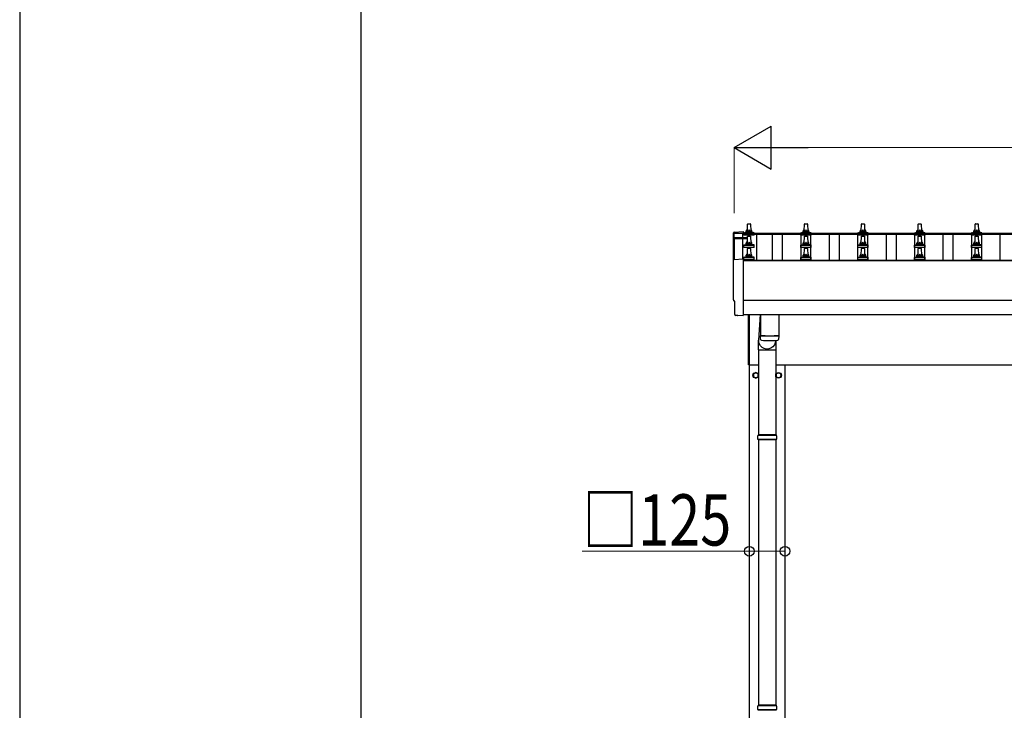
# Model space of a CAD drawing. Units: millimetres. Extents: x 0 to 33640, y 0 to 23760.
# Drawn here: x 0 to 3460, y 9558 to 11985 of the extents above; entities that cross this region are included whole.
import ezdxf

# ---------------------------------------------------------------- set-up
doc = ezdxf.new("R2010")
doc.units = ezdxf.units.MM
for name, color, linetype, lineweight in [('YKK_13', 4, 'Continuous', 30), ('YKK_A1', 4, 'Continuous', 30), ('YKK_D', 6, 'Continuous', 13), ('YKK_ZWAK', 7, 'Continuous', 30)]:
    doc.layers.add(name, color=color, linetype=linetype, lineweight=lineweight)
doc.styles.add('text-b', font='extslim2.shx', dxfattribs={"width": 0.8, "bigfont": 'extfont2.shx'})

msp = doc.modelspace()

# ---------------------------------------------------------------- linework, layer by layer
at = {"layer": 'YKK_13', "linetype": 'Continuous', "ltscale": 0.5}
for p, q in [((2557.5, 11242.8), (2558.2, 11266.3)), ((2559.2, 11267.3), (2567.7, 11267.3)), ((2568.7, 11266.3), (2569.5, 11242.8)), ((2757.5, 11242.8), (2758.2, 11266.3)), ((2759.2, 11267.3), (2767.7, 11267.3)), ((2768.7, 11266.3), (2769.5, 11242.8)), ((2957.5, 11242.8), (2958.2, 11266.3)), ((2959.2, 11267.3), (2967.7, 11267.3)), ((2968.7, 11266.3), (2969.5, 11242.8)), ((3157.5, 11242.8), (3158.2, 11266.3)), ((3159.2, 11267.3), (3167.7, 11267.3)), ((3168.7, 11266.3), (3169.5, 11242.8)), ((3357.5, 11242.8), (3358.2, 11266.3)), ((3359.2, 11267.3), (3367.7, 11267.3)), ((3368.7, 11266.3), (3369.5, 11242.8)), ((2545.2, 11227.3), (2545.2, 11235)), ((2581.7, 11227.3), (2545.2, 11227.3)), ((2545.6, 11235.8), (2581.3, 11235.8)), ((2546, 11236), (2552.7, 11237.6)), ((2553.1, 11237.8), (2573.9, 11237.8)), ((2553.5, 11238.6), (2553.5, 11242.8)), ((2554.5, 11242.8), (2572.5, 11242.8)), ((2557.5, 11200), (2558.2, 11223.5)), ((2559.2, 11224.5), (2567.7, 11224.5)), ((2568.7, 11223.5), (2569.5, 11200)), ((2573.5, 11238.6), (2573.5, 11242.8)), ((2581, 11236), (2574.2, 11237.6)), ((2581.7, 11227.3), (2581.7, 11235)), ((2745.2, 11227.3), (2745.2, 11235)), ((2781.7, 11227.3), (2745.2, 11227.3)), ((2745.6, 11235.8), (2781.3, 11235.8)), ((2746, 11236), (2752.7, 11237.6)), ((2753.1, 11237.8), (2773.9, 11237.8)), ((2753.5, 11238.6), (2753.5, 11242.8)), ((2754.5, 11242.8), (2772.5, 11242.8)), ((2757.5, 11200), (2758.2, 11223.5)), ((2759.2, 11224.5), (2767.7, 11224.5)), ((2768.7, 11223.5), (2769.5, 11200)), ((2773.5, 11238.6), (2773.5, 11242.8)), ((2781, 11236), (2774.2, 11237.6)), ((2781.7, 11227.3), (2781.7, 11235)), ((2945.2, 11227.3), (2945.2, 11235)), ((2981.7, 11227.3), (2945.2, 11227.3)), ((2945.6, 11235.8), (2981.3, 11235.8)), ((2946, 11236), (2952.7, 11237.6)), ((2953.1, 11237.8), (2973.9, 11237.8)), ((2953.5, 11238.6), (2953.5, 11242.8)), ((2954.5, 11242.8), (2972.5, 11242.8)), ((2957.5, 11200), (2958.2, 11223.5)), ((2959.2, 11224.5), (2967.7, 11224.5)), ((2968.7, 11223.5), (2969.5, 11200)), ((2973.5, 11238.6), (2973.5, 11242.8)), ((2981, 11236), (2974.2, 11237.6)), ((2981.7, 11227.3), (2981.7, 11235)), ((3145.2, 11227.3), (3145.2, 11235)), ((3181.7, 11227.3), (3145.2, 11227.3)), ((3145.6, 11235.8), (3181.3, 11235.8)), ((3146, 11236), (3152.7, 11237.6)), ((3153.1, 11237.8), (3173.9, 11237.8)), ((3153.5, 11238.6), (3153.5, 11242.8)), ((3154.5, 11242.8), (3172.5, 11242.8)), ((3157.5, 11200), (3158.2, 11223.5)), ((3159.2, 11224.5), (3167.7, 11224.5)), ((3168.7, 11223.5), (3169.5, 11200)), ((3173.5, 11238.6), (3173.5, 11242.8)), ((3181, 11236), (3174.2, 11237.6)), ((3181.7, 11227.3), (3181.7, 11235)), ((3345.2, 11227.3), (3345.2, 11235)), ((3381.7, 11227.3), (3345.2, 11227.3)), ((3345.6, 11235.8), (3381.3, 11235.8)), ((3346, 11236), (3352.7, 11237.6)), ((3353.1, 11237.8), (3373.9, 11237.8)), ((3353.5, 11238.6), (3353.5, 11242.8)), ((3354.5, 11242.8), (3372.5, 11242.8)), ((3357.5, 11200), (3358.2, 11223.5)), ((3359.2, 11224.5), (3367.7, 11224.5)), ((3368.7, 11223.5), (3369.5, 11200)), ((3373.5, 11238.6), (3373.5, 11242.8)), ((3381, 11236), (3374.2, 11237.6)), ((3381.7, 11227.3), (3381.7, 11235)), ((2545.2, 11184.5), (2545.2, 11192.2)), ((2581.7, 11184.5), (2545.2, 11184.5)), ((2545.6, 11193), (2581.3, 11193)), ((2546, 11193.1), (2552.7, 11194.8)), ((2553.1, 11195), (2573.9, 11195)), ((2553.5, 11195.7), (2553.5, 11200)), ((2554.5, 11200), (2572.5, 11200)), ((2557.5, 11157.1), (2558.2, 11180.6)), ((2559.2, 11181.6), (2567.7, 11181.6)), ((2568.7, 11180.6), (2569.5, 11157.1)), ((2573.5, 11195.7), (2573.5, 11200)), ((2581, 11193.1), (2574.2, 11194.8)), ((2581.7, 11184.5), (2581.7, 11192.2)), ((2745.2, 11184.5), (2745.2, 11192.2)), ((2781.7, 11184.5), (2745.2, 11184.5)), ((2745.6, 11193), (2781.3, 11193)), ((2746, 11193.1), (2752.7, 11194.8)), ((2753.1, 11195), (2773.9, 11195)), ((2753.5, 11195.7), (2753.5, 11200)), ((2754.5, 11200), (2772.5, 11200)), ((2757.5, 11157.1), (2758.2, 11180.6)), ((2759.2, 11181.6), (2767.7, 11181.6)), ((2768.7, 11180.6), (2769.5, 11157.1)), ((2773.5, 11195.7), (2773.5, 11200)), ((2781, 11193.1), (2774.2, 11194.8)), ((2781.7, 11184.5), (2781.7, 11192.2)), ((2945.2, 11184.5), (2945.2, 11192.2)), ((2981.7, 11184.5), (2945.2, 11184.5)), ((2945.6, 11193), (2981.3, 11193)), ((2946, 11193.1), (2952.7, 11194.8)), ((2953.1, 11195), (2973.9, 11195)), ((2953.5, 11195.7), (2953.5, 11200)), ((2954.5, 11200), (2972.5, 11200)), ((2957.5, 11157.1), (2958.2, 11180.6)), ((2959.2, 11181.6), (2967.7, 11181.6)), ((2968.7, 11180.6), (2969.5, 11157.1)), ((2973.5, 11195.7), (2973.5, 11200)), ((2981, 11193.1), (2974.2, 11194.8)), ((2981.7, 11184.5), (2981.7, 11192.2)), ((3145.2, 11184.5), (3145.2, 11192.2)), ((3181.7, 11184.5), (3145.2, 11184.5)), ((3145.6, 11193), (3181.3, 11193)), ((3146, 11193.1), (3152.7, 11194.8)), ((3153.1, 11195), (3173.9, 11195)), ((3153.5, 11195.7), (3153.5, 11200)), ((3154.5, 11200), (3172.5, 11200)), ((3157.5, 11157.1), (3158.2, 11180.6)), ((3159.2, 11181.6), (3167.7, 11181.6)), ((3168.7, 11180.6), (3169.5, 11157.1)), ((3173.5, 11195.7), (3173.5, 11200)), ((3181, 11193.1), (3174.2, 11194.8)), ((3181.7, 11184.5), (3181.7, 11192.2)), ((3345.2, 11184.5), (3345.2, 11192.2)), ((3381.7, 11184.5), (3345.2, 11184.5)), ((3345.6, 11193), (3381.3, 11193)), ((3346, 11193.1), (3352.7, 11194.8)), ((3353.1, 11195), (3373.9, 11195)), ((3353.5, 11195.7), (3353.5, 11200)), ((3354.5, 11200), (3372.5, 11200)), ((3357.5, 11157.1), (3358.2, 11180.6)), ((3359.2, 11181.6), (3367.7, 11181.6)), ((3368.7, 11180.6), (3369.5, 11157.1)), ((3373.5, 11195.7), (3373.5, 11200)), ((3381, 11193.1), (3374.2, 11194.8)), ((3381.7, 11184.5), (3381.7, 11192.2)), ((2545.2, 11141.6), (2545.2, 11149.3)), ((2545.6, 11150.1), (2581.3, 11150.1)), ((2546, 11150.3), (2552.7, 11151.9)), ((2553.1, 11152.1), (2573.9, 11152.1)), ((2553.5, 11152.9), (2553.5, 11157.1)), ((2554.5, 11157.1), (2572.5, 11157.1)), ((2573.5, 11152.9), (2573.5, 11157.1)), ((2581, 11150.3), (2574.2, 11151.9)), ((2581.7, 11141.6), (2581.7, 11149.3)), ((2745.2, 11141.6), (2745.2, 11149.3)), ((2745.6, 11150.1), (2781.3, 11150.1)), ((2746, 11150.3), (2752.7, 11151.9)), ((2753.1, 11152.1), (2773.9, 11152.1)), ((2753.5, 11152.9), (2753.5, 11157.1)), ((2754.5, 11157.1), (2772.5, 11157.1)), ((2773.5, 11152.9), (2773.5, 11157.1)), ((2781, 11150.3), (2774.2, 11151.9)), ((2781.7, 11141.6), (2781.7, 11149.3)), ((2945.2, 11141.6), (2945.2, 11149.3)), ((2945.6, 11150.1), (2981.3, 11150.1)), ((2946, 11150.3), (2952.7, 11151.9)), ((2953.1, 11152.1), (2973.9, 11152.1)), ((2953.5, 11152.9), (2953.5, 11157.1)), ((2954.5, 11157.1), (2972.5, 11157.1)), ((2973.5, 11152.9), (2973.5, 11157.1)), ((2981, 11150.3), (2974.2, 11151.9)), ((2981.7, 11141.6), (2981.7, 11149.3)), ((3145.2, 11141.6), (3145.2, 11149.3)), ((3145.6, 11150.1), (3181.3, 11150.1)), ((3146, 11150.3), (3152.7, 11151.9)), ((3153.1, 11152.1), (3173.9, 11152.1)), ((3153.5, 11152.9), (3153.5, 11157.1)), ((3154.5, 11157.1), (3172.5, 11157.1)), ((3173.5, 11152.9), (3173.5, 11157.1)), ((3181, 11150.3), (3174.2, 11151.9)), ((3181.7, 11141.6), (3181.7, 11149.3)), ((3345.2, 11141.6), (3345.2, 11149.3)), ((3345.6, 11150.1), (3381.3, 11150.1)), ((3346, 11150.3), (3352.7, 11151.9)), ((3353.1, 11152.1), (3373.9, 11152.1)), ((3353.5, 11152.9), (3353.5, 11157.1)), ((3354.5, 11157.1), (3372.5, 11157.1)), ((3373.5, 11152.9), (3373.5, 11157.1)), ((3381, 11150.3), (3374.2, 11151.9)), ((3381.7, 11141.6), (3381.7, 11149.3)), ((2581.7, 11141.6), (2545.2, 11141.6)), ((2781.7, 11141.6), (2745.2, 11141.6)), ((2981.7, 11141.6), (2945.2, 11141.6)), ((3181.7, 11141.6), (3145.2, 11141.6)), ((3381.7, 11141.6), (3345.2, 11141.6))]:
    msp.add_line(p, q, dxfattribs=at)
at = {"layer": 'YKK_13'}
for p, q in [((2510.5, 11216.9), (2510.5, 11142.5)), ((2557.8, 11217.9), (2511.5, 11217.9)), ((2557.8, 11217.3), (2511.5, 11217.3)), ((2511.5, 11216.3), (2511.5, 11142.6)), ((2511.5, 11216.3), (2557.7, 11216.3)), ((2602.4, 10948.4), (2596.9, 10859)), ((2603.5, 10948.4), (2603.5, 10875.4)), ((2667.5, 10948.4), (2667.5, 10875.4)), ((2603.7, 10861.4), (2603.4, 10874.4)), ((2607.9, 10875.1), (2608, 10874.1)), ((2663, 10875.1), (2663, 10874.1)), ((2667.5, 10874.4), (2667.3, 10861.4)), ((2596.8, 10824.4), (2596.8, 10859)), ((2596.8, 10824.4), (2657, 10824.4))]:
    msp.add_line(p, q, dxfattribs=at)
at = {"layer": 'YKK_13', "linetype": 'Continuous'}
for p, q in [((2510.9, 11238.4), (2542.5, 11240.1)), ((2542.5, 11240.1), (2542.5, 11236)), ((2510.9, 11142.6), (2542.5, 11144.2)), ((2542.5, 11144.2), (2542.5, 10946.4)), ((2513.1, 10995.8), (2512.5, 10995.8)), ((2513.1, 10948.7), (2513.1, 10995.8)), ((2522.8, 10945.4), (2515.9, 10945.7)), ((2523.6, 10945.7), (2524.2, 10946.3)), ((2524.2, 10946.3), (2542.5, 10945.4)), ((2542.5, 10946.4), (2542.5, 10945.4)), ((2660, 10524.1), (2594, 10524.1)), ((2659, 10526.1), (2595, 10526.1)), ((2595, 10526.1), (2595, 10524.1)), ((2659, 10526.1), (2659, 10524.1)), ((2660, 10510.1), (2594, 10510.1)), ((2595, 10508.1), (2595, 10510.1)), ((2659, 10508.1), (2595, 10508.1)), ((2659, 10508.1), (2659, 10510.1)), ((2660, 9574.1), (2594, 9574.1)), ((2660, 9560.1), (2594, 9560.1)), ((2659, 9576.1), (2595, 9576.1)), ((2595, 9576.1), (2595, 9574.1)), ((2595, 9558.1), (2595, 9560.1)), ((2659, 9558.1), (2595, 9558.1)), ((2659, 9576.1), (2659, 9574.1)), ((2659, 9558.1), (2659, 9560.1))]:
    msp.add_line(p, q, dxfattribs=at)
at = {"layer": 'YKK_13', "linetype": 'Continuous', "ltscale": 25}
for p, q in [((2561.5, 10771.6), (2561.5, 10948.4)), ((2563.5, 10948.4), (2563.5, 10771.6)), ((2657, 10857.9), (2657, 10526.1)), ((2597, 10824.4), (2597, 10526.1)), ((2563.5, 10771.6), (2561.5, 10771.6)), ((2597, 10508.1), (2597, 9576.1)), ((2657, 10508.1), (2657, 9576.1))]:
    msp.add_line(p, q, dxfattribs=at)
at = {"layer": 'YKK_13', "ltscale": 2}
for p, q in [((2587, 10744.9), (2578.5, 10740)), ((2578.5, 10740), (2578.5, 10730.2)), ((2578.5, 10730.2), (2587, 10725.3)), ((2595.5, 10740), (2587, 10744.9)), ((2587, 10725.3), (2595.5, 10730.2)), ((2595.5, 10730.2), (2595.5, 10740)), ((2595.6, 10735.4), (2595.5, 10735.4)), ((2595.6, 10734.9), (2595.5, 10734.9)), ((2658.4, 10735.4), (2658.5, 10735.4)), ((2658.4, 10734.9), (2658.5, 10734.9)), ((2658.5, 10740), (2667, 10744.9)), ((2658.5, 10730.2), (2658.5, 10740)), ((2667, 10725.3), (2658.5, 10730.2)), ((2667, 10744.9), (2675.5, 10740)), ((2675.5, 10730.2), (2667, 10725.3)), ((2675.5, 10740), (2675.5, 10730.2))]:
    msp.add_line(p, q, dxfattribs=at)
for centre, radius in [((2587, 10735.1), 10), ((2587, 10735.1), 8.5), ((2667, 10735.1), 10), ((2667, 10735.1), 8.5)]:
    msp.add_circle(centre, radius, dxfattribs=at)
at = {"layer": 'YKK_13', "linetype": 'Continuous', "ltscale": 0.5}
for centre, radius, start, end in [((2557.6, 11242.2), 4.13, 90, 171.1763), ((2559.2, 11266.3), 1, 90, 178.6051), ((2566.8, 11242.8), 4.83, 133.6028, 180), ((2560.1, 11242.8), 4.83, 0, 46.3972), ((2567.7, 11266.3), 1, 1.3949, 90), ((2569.4, 11242.2), 4.13, 8.8237, 90), ((2757.6, 11242.2), 4.13, 90, 171.1763), ((2759.2, 11266.3), 1, 90, 178.6051), ((2766.8, 11242.8), 4.83, 133.6028, 180), ((2760.1, 11242.8), 4.83, 0, 46.3972), ((2767.7, 11266.3), 1, 1.3949, 90), ((2769.4, 11242.2), 4.13, 8.8237, 90), ((2957.6, 11242.2), 4.13, 90, 171.1763), ((2959.2, 11266.3), 1, 90, 178.6051), ((2966.8, 11242.8), 4.83, 133.6028, 180), ((2960.1, 11242.8), 4.83, 0, 46.3972), ((2967.7, 11266.3), 1, 1.3949, 90), ((2969.4, 11242.2), 4.13, 8.8237, 90), ((3157.6, 11242.2), 4.13, 90, 171.1763), ((3159.2, 11266.3), 1, 90, 178.6051), ((3166.8, 11242.8), 4.83, 133.6028, 180), ((3160.1, 11242.8), 4.83, 0, 46.3972), ((3167.7, 11266.3), 1, 1.3949, 90), ((3169.4, 11242.2), 4.13, 8.8237, 90), ((3357.6, 11242.2), 4.13, 90, 171.1763), ((3359.2, 11266.3), 1, 90, 178.6051), ((3366.8, 11242.8), 4.83, 133.6028, 180), ((3360.1, 11242.8), 4.83, 0, 46.3972), ((3367.7, 11266.3), 1, 1.3949, 90), ((3369.4, 11242.2), 4.13, 8.8237, 90), ((2546.2, 11235), 1, 103.627, 180), ((2552.5, 11238.6), 1, 283.627, 0), ((2554.5, 11241.8), 1, 90, 180), ((2559.2, 11223.5), 1, 90, 178.6051), ((2567.7, 11223.5), 1, 1.3949, 90), ((2572.5, 11241.8), 1, 0, 90), ((2574.5, 11238.6), 1, 180, 256.373), ((2580.7, 11235), 1, 0, 76.373), ((2746.2, 11235), 1, 103.627, 180), ((2752.5, 11238.6), 1, 283.627, 0), ((2754.5, 11241.8), 1, 90, 180), ((2759.2, 11223.5), 1, 90, 178.6051), ((2767.7, 11223.5), 1, 1.3949, 90), ((2772.5, 11241.8), 1, 0, 90), ((2774.5, 11238.6), 1, 180, 256.373), ((2780.7, 11235), 1, 0, 76.373), ((2946.2, 11235), 1, 103.627, 180), ((2952.5, 11238.6), 1, 283.627, 0), ((2954.5, 11241.8), 1, 90, 180), ((2959.2, 11223.5), 1, 90, 178.6051), ((2967.7, 11223.5), 1, 1.3949, 90), ((2972.5, 11241.8), 1, 0, 90), ((2974.5, 11238.6), 1, 180, 256.373), ((2980.7, 11235), 1, 0, 76.373), ((3146.2, 11235), 1, 103.627, 180), ((3152.5, 11238.6), 1, 283.627, 0), ((3154.5, 11241.8), 1, 90, 180), ((3159.2, 11223.5), 1, 90, 178.6051), ((3167.7, 11223.5), 1, 1.3949, 90), ((3172.5, 11241.8), 1, 0, 90), ((3174.5, 11238.6), 1, 180, 256.373), ((3180.7, 11235), 1, 0, 76.373), ((3346.2, 11235), 1, 103.627, 180), ((3352.5, 11238.6), 1, 283.627, 0), ((3354.5, 11241.8), 1, 90, 180), ((3359.2, 11223.5), 1, 90, 178.6051), ((3367.7, 11223.5), 1, 1.3949, 90), ((3372.5, 11241.8), 1, 0, 90), ((3374.5, 11238.6), 1, 180, 256.373), ((3380.7, 11235), 1, 0, 76.373), ((2546.2, 11192.2), 1, 103.627, 180), ((2552.5, 11195.7), 1, 283.627, 0), ((2557.6, 11199.3), 4.13, 90, 171.1763), ((2554.5, 11199), 1, 90, 180), ((2559.2, 11180.6), 1, 90, 178.6051), ((2566.8, 11200), 4.83, 133.6028, 180), ((2560.1, 11200), 4.83, 0, 46.3972), ((2567.7, 11180.6), 1, 1.3949, 90), ((2569.4, 11199.3), 4.13, 8.8237, 90), ((2572.5, 11199), 1, 0, 90), ((2574.5, 11195.7), 1, 180, 256.373), ((2580.7, 11192.2), 1, 0, 76.373), ((2746.2, 11192.2), 1, 103.627, 180), ((2752.5, 11195.7), 1, 283.627, 0), ((2757.6, 11199.3), 4.13, 90, 171.1763), ((2754.5, 11199), 1, 90, 180), ((2759.2, 11180.6), 1, 90, 178.6051), ((2766.8, 11200), 4.83, 133.6028, 180), ((2760.1, 11200), 4.83, 0, 46.3972), ((2767.7, 11180.6), 1, 1.3949, 90), ((2769.4, 11199.3), 4.13, 8.8237, 90), ((2772.5, 11199), 1, 0, 90), ((2774.5, 11195.7), 1, 180, 256.373), ((2780.7, 11192.2), 1, 0, 76.373), ((2946.2, 11192.2), 1, 103.627, 180), ((2952.5, 11195.7), 1, 283.627, 0), ((2957.6, 11199.3), 4.13, 90, 171.1763), ((2954.5, 11199), 1, 90, 180), ((2959.2, 11180.6), 1, 90, 178.6051), ((2966.8, 11200), 4.83, 133.6028, 180), ((2960.1, 11200), 4.83, 0, 46.3972), ((2967.7, 11180.6), 1, 1.3949, 90), ((2969.4, 11199.3), 4.13, 8.8237, 90), ((2972.5, 11199), 1, 0, 90), ((2974.5, 11195.7), 1, 180, 256.373), ((2980.7, 11192.2), 1, 0, 76.373), ((3146.2, 11192.2), 1, 103.627, 180), ((3152.5, 11195.7), 1, 283.627, 0), ((3157.6, 11199.3), 4.13, 90, 171.1763), ((3154.5, 11199), 1, 90, 180), ((3159.2, 11180.6), 1, 90, 178.6051), ((3166.8, 11200), 4.83, 133.6028, 180), ((3160.1, 11200), 4.83, 0, 46.3972), ((3167.7, 11180.6), 1, 1.3949, 90), ((3169.4, 11199.3), 4.13, 8.8237, 90), ((3172.5, 11199), 1, 0, 90), ((3174.5, 11195.7), 1, 180, 256.373), ((3180.7, 11192.2), 1, 0, 76.373), ((3346.2, 11192.2), 1, 103.627, 180), ((3352.5, 11195.7), 1, 283.627, 0), ((3357.6, 11199.3), 4.13, 90, 171.1763), ((3354.5, 11199), 1, 90, 180), ((3359.2, 11180.6), 1, 90, 178.6051), ((3366.8, 11200), 4.83, 133.6028, 180), ((3360.1, 11200), 4.83, 0, 46.3972), ((3367.7, 11180.6), 1, 1.3949, 90), ((3369.4, 11199.3), 4.13, 8.8237, 90), ((3372.5, 11199), 1, 0, 90), ((3374.5, 11195.7), 1, 180, 256.373), ((3380.7, 11192.2), 1, 0, 76.373), ((2546.2, 11149.3), 1, 103.627, 180), ((2552.5, 11152.9), 1, 283.627, 0), ((2557.6, 11156.5), 4.13, 90, 171.1763), ((2554.5, 11156.1), 1, 90, 180), ((2566.8, 11157.1), 4.83, 133.6028, 180), ((2560.1, 11157.1), 4.83, 0, 46.3972), ((2569.4, 11156.5), 4.13, 8.8237, 90), ((2572.5, 11156.1), 1, 0, 90), ((2574.5, 11152.9), 1, 180, 256.373), ((2580.7, 11149.3), 1, 0, 76.373), ((2746.2, 11149.3), 1, 103.627, 180), ((2752.5, 11152.9), 1, 283.627, 0), ((2757.6, 11156.5), 4.13, 90, 171.1763), ((2754.5, 11156.1), 1, 90, 180), ((2766.8, 11157.1), 4.83, 133.6028, 180), ((2760.1, 11157.1), 4.83, 0, 46.3972), ((2769.4, 11156.5), 4.13, 8.8237, 90), ((2772.5, 11156.1), 1, 0, 90), ((2774.5, 11152.9), 1, 180, 256.373), ((2780.7, 11149.3), 1, 0, 76.373), ((2946.2, 11149.3), 1, 103.627, 180), ((2952.5, 11152.9), 1, 283.627, 0), ((2957.6, 11156.5), 4.13, 90, 171.1763), ((2954.5, 11156.1), 1, 90, 180), ((2966.8, 11157.1), 4.83, 133.6028, 180), ((2960.1, 11157.1), 4.83, 0, 46.3972), ((2969.4, 11156.5), 4.13, 8.8237, 90), ((2972.5, 11156.1), 1, 0, 90), ((2974.5, 11152.9), 1, 180, 256.373), ((2980.7, 11149.3), 1, 0, 76.373), ((3146.2, 11149.3), 1, 103.627, 180), ((3152.5, 11152.9), 1, 283.627, 0), ((3157.6, 11156.5), 4.13, 90, 171.1763), ((3154.5, 11156.1), 1, 90, 180), ((3166.8, 11157.1), 4.83, 133.6028, 180), ((3160.1, 11157.1), 4.83, 0, 46.3972), ((3169.4, 11156.5), 4.13, 8.8237, 90), ((3172.5, 11156.1), 1, 0, 90), ((3174.5, 11152.9), 1, 180, 256.373), ((3180.7, 11149.3), 1, 0, 76.373), ((3346.2, 11149.3), 1, 103.627, 180), ((3352.5, 11152.9), 1, 283.627, 0), ((3357.6, 11156.5), 4.13, 90, 171.1763), ((3354.5, 11156.1), 1, 90, 180), ((3366.8, 11157.1), 4.83, 133.6028, 180), ((3360.1, 11157.1), 4.83, 0, 46.3972), ((3369.4, 11156.5), 4.13, 8.8237, 90), ((3372.5, 11156.1), 1, 0, 90), ((3374.5, 11152.9), 1, 180, 256.373), ((3380.7, 11149.3), 1, 0, 76.373)]:
    msp.add_arc(centre, radius, start, end, dxfattribs=at)
at = {"layer": 'YKK_13'}
for centre, radius, start, end in [((2511.5, 11216.9), 1, 90, 180), ((2511.5, 11216.3), 1, 90, 180), ((2635.5, 11355.1), 480.8, 266.1838, 273.8162), ((2635.5, 11354.1), 480.8, 266.1838, 273.8162), ((2607.1, 10861.6), 3.43, 183.9131, 262.9165), ((2635.5, 11377.1), 519.7, 266.8236, 273.178), ((2663.9, 10861.6), 3.43, 277.0099, 356.0979)]:
    msp.add_arc(centre, radius, start, end, dxfattribs=at)
at = {"layer": 'YKK_13', "ltscale": 2}
for centre, start, end in [((2587, 10735.1), 171.254, 188.746), ((2587, 10735.1), 111.254, 128.746), ((2587, 10735.1), 231.254, 248.746), ((2587, 10735.1), 51.254, 68.746), ((2587, 10735.1), 291.254, 308.746), ((2587, 10735.1), 1.6658, 8.746), ((2587, 10735.1), 351.254, 358.3342), ((2667, 10735.1), 171.254, 178.3342), ((2667, 10735.1), 181.6658, 188.746), ((2667, 10735.1), 111.254, 128.746), ((2667, 10735.1), 231.254, 248.746), ((2667, 10735.1), 51.254, 68.746), ((2667, 10735.1), 291.254, 308.746), ((2667, 10735.1), 351.254, 8.746)]:
    msp.add_arc(centre, 8.6, start, end, dxfattribs=at)
at = {"layer": 'YKK_13', "linetype": 'Continuous'}
for centre, start, end in [((2642.7, 10517.1), 171.8288, 180), ((2611.2, 10517.1), 360, 8.1712), ((2642.7, 10517.1), 180, 188.1713), ((2611.2, 10517.1), 351.8287, 360), ((2642.7, 9567.1), 171.8288, 180), ((2642.7, 9567.1), 180, 188.1713), ((2611.2, 9567.1), 360, 8.1712), ((2611.2, 9567.1), 351.8287, 360)]:
    msp.add_arc(centre, 49.3, start, end, dxfattribs=at)
for centre, major_axis, ratio, start_param, end_param in [((2511.1, 11235.4), (-3, 0), 0.99863, 4.764749, 6.297982), ((-2254.8, 11165), (4763.4, 0), 0.99863, 6.278179, 6.297982), ((2511.1, 11139.6), (-3, 0), 0.99863, 4.764749, 6.297982), ((-2254.8, 11069.2), (4763.4, 0), 0.99863, 6.268693, 6.297982), ((2512.5, 11000.2), (-4.41, 0), 0.99863, 6.268693, 7.853982), ((2516.1, 10948.7), (-2.18, -2.07), 0.9974, 5.525231, 7.04114), ((2522.9, 10946.4), (-0.727, -0.69), 0.9974, 0.757954, 1.570796)]:
    msp.add_ellipse(centre, major_axis=major_axis, ratio=ratio, start_param=start_param, end_param=end_param, dxfattribs=at)
at = {"layer": 'YKK_13', "extrusion": (0, 0, -1)}
msp.add_ellipse((2627, 10859), major_axis=(0, -31.6), ratio=0.952301, start_param=4.749311, end_param=7.983146, dxfattribs=at)
at = {"layer": 'YKK_A1'}
for p, q in [((2511.5, 11158.9), (2511.5, 11235.1)), ((2511.5, 11235.1), (2540.5, 11235.1)), ((2540.5, 11235.1), (2540.5, 11217.9)), ((2540.5, 11235), (2540.5, 11231.4)), ((2540.5, 11216.3), (2540.5, 11144.1)), ((2590, 11231.4), (2590, 11140)), ((2646, 11140), (2646, 11231.4)), ((2681, 11140), (2681, 11231.4)), ((2746, 11140), (2746, 11231.4)), ((2781, 11140), (2781, 11231.4)), ((2846, 11140), (2846, 11231.4)), ((2881, 11140), (2881, 11231.4)), ((2946, 11140), (2946, 11231.4)), ((2981, 11140), (2981, 11231.4)), ((3046, 11140), (3046, 11231.4)), ((3081, 11140), (3081, 11231.4)), ((3146, 11140), (3146, 11231.4)), ((3181, 11140), (3181, 11231.4)), ((3246, 11140), (3246, 11231.4)), ((3281, 11140), (3281, 11231.4)), ((3346, 11140), (3346, 11231.4)), ((3381, 11140), (3381, 11231.4)), ((3446, 11140), (3446, 11231.4)), ((2511.5, 11142.6), (2511.5, 11157.3)), ((2542.5, 11138.1), (7984.5, 11138.1))]:
    msp.add_line(p, q, dxfattribs=at)
at = {"layer": 'YKK_A1', "linetype": 'Continuous', "ltscale": 25}
for p, q in [((2540.5, 11235), (7986.5, 11235)), ((2540.5, 11231.4), (7986.5, 11231.4)), ((2542.5, 11140), (7984.5, 11140)), ((2542.5, 10948.4), (7984.5, 10948.4)), ((2563.5, 10772.1), (2597, 10772.1)), ((2564.5, 7917.1), (2564.5, 10772.1)), ((2657, 10772.1), (7870, 10772.1)), ((2689.5, 10772.1), (2689.5, 7917.1))]:
    msp.add_line(p, q, dxfattribs=at)
at = {"layer": 'YKK_A1', "ltscale": 25}
msp.add_line((7984.5, 10998.2), (2542.5, 10998.2), dxfattribs=at)
at = {"layer": 'YKK_D', "lineweight": -2}
for p, q in [((2511.5, 11535), (2641.4, 11610)), ((2641.4, 11460), (2641.4, 11610)), ((2511.5, 11535), (2641.4, 11460)), ((2511.5, 11535), (2771.3, 11535))]:
    msp.add_line(p, q, dxfattribs=at)
at = {"layer": 'YKK_D'}
for p, q in [((2511.5, 11305), (2511.5, 11536)), ((2661.5, 11535), (7865.5, 11535)), ((2564.5, 10117.1), (1976.5, 10117.1)), ((2564.5, 10117.1), (2564.5, 10116.1)), ((2689.5, 10117.1), (2564.5, 10117.1))]:
    msp.add_line(p, q, dxfattribs=at)
at = {"layer": 'YKK_D', "linetype": 'ByBlock', "lineweight": -2}
for centre in [(2564.5, 10117.1), (2689.5, 10117.1)]:
    msp.add_circle(centre, 17, dxfattribs=at)
at = {"layer": 'YKK_ZWAK'}
for p, q in [((0, 23760), (0, 0)), ((1200.1, 1780), (1200.1, 22980))]:
    msp.add_line(p, q, dxfattribs=at)

# ---------------------------------------------------------------- texts
at = {"layer": 'YKK_D', "style": 'text-b', "width": 0.8}
msp.add_text('□125', height=180, dxfattribs=at).set_placement((1977.3, 10137.1))

doc.saveas('drawing.dxf')
